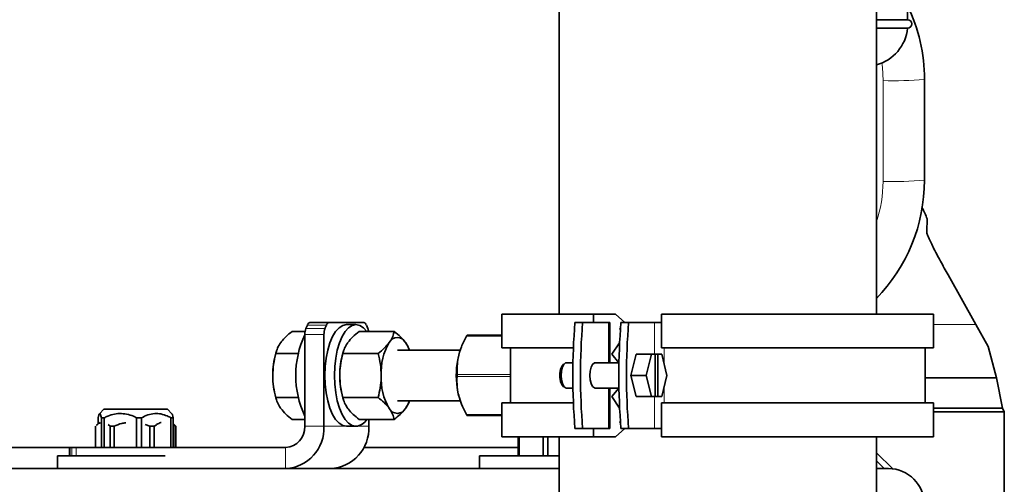
# Model space of a CAD drawing. Units: millimetres. Extents: x 2 to 3949, y -38 to 3638.
# Drawn here: x 1247 to 1480, y 2667 to 2777 of the extents above; entities that cross this region are included whole.
import ezdxf

# ---------------------------------------------------------------- set-up
doc = ezdxf.new("R2010")
doc.units = ezdxf.units.MM

# ---------------------------------------------------------------- blocks, each defined once
blk = doc.blocks.new('3014505-front')
at = {"color": 7, "linetype": 'Continuous', "lineweight": 35}
for p, q in [((551.83, 1500), (551.83, 1006.5)), ((626.83, 1006.5), (626.83, 1500)), ((634.2, 1076), (634.2, 1084)), ((626.83, 1076), (634.2, 1076)), ((634.2, 1074), (626.83, 1074)), ((638.18, 1061.91), (638.18, 1038.09)), ((638.73, 1025.62), (638.97, 1024.96)), ((643.76, 1015.73), (650.31, 1004.01)), ((538.31, 1006.5), (538.31, 998.5)), ((559.98, 1006.5), (538.31, 1006.5)), ((559.98, 1004.5), (559.98, 1006.5)), ((559.98, 1006.5), (565.16, 1006.5)), ((565.16, 1006.5), (567.38, 1004.5)), ((576.03, 1006.5), (576.03, 998.5)), ((640.33, 1006.5), (576.03, 1006.5)), ((640.33, 998.5), (640.33, 1006.5)), ((492.01, 1003.09), (492.36, 1003.91)), ((492.96, 1004.5), (497.49, 1004.5)), ((496.89, 1003.91), (496.53, 1003.09)), ((505.7, 1004.5), (497.49, 1004.5)), ((503.85, 1004), (501.59, 1004)), ((506.65, 1003.09), (506.3, 1003.91)), ((557.41, 1004.5), (555.6, 1004.5)), ((563.5, 1004.5), (557.41, 1004.5)), ((563.87, 1004.5), (563.5, 1004.5)), ((563.87, 995), (563.87, 1004.5)), ((566.37, 1003.27), (566.15, 1003)), ((566.15, 1003), (566.34, 1002.77)), ((568.28, 1004.5), (566.47, 1004.5)), ((574.36, 1004.5), (568.28, 1004.5)), ((576.03, 1004.5), (574.36, 1004.5)), ((650.31, 1004.01), (653.21, 998.82)), ((491.82, 1002.39), (488.74, 1002.39)), ((491.76, 1001.67), (491.76, 980)), ((496.29, 1001.67), (496.29, 980)), ((504.58, 1002.39), (512.91, 1002.39)), ((530.12, 1001.5), (538.31, 1001.5)), ((538.31, 998.5), (555.23, 998.5)), ((540.33, 998.5), (540.33, 985.5)), ((566.15, 999.7), (564.3, 997)), ((576.03, 998.5), (640.33, 998.5)), ((638.33, 985.5), (638.33, 998.5)), ((653.21, 998.82), (655.23, 991.46)), ((485.07, 997.77), (484.91, 997.25)), ((490.21, 997.2), (484.92, 997.2)), ((500.91, 997.77), (500.75, 997.25)), ((500.76, 997.2), (509.09, 997.2)), ((528.53, 998), (513.63, 998)), ((564.3, 997), (565.94, 995)), ((568.81, 992), (570.04, 997)), ((573.66, 997), (570.04, 997)), ((573.66, 997), (572.43, 992)), ((574.57, 997), (573.66, 997)), ((574.57, 997), (574.57, 987)), ((575.2, 997), (574.57, 997)), ((575.2, 987), (575.2, 997)), ((576.11, 997), (575.2, 997)), ((577.34, 992), (576.11, 997)), ((553.01, 994.65), (552.8, 994.39)), ((555.12, 995), (553.61, 995)), ((565.99, 995), (560.4, 995)), ((570.04, 987), (568.81, 992)), ((572.43, 992), (568.81, 992)), ((572.43, 992), (573.66, 987)), ((576.11, 987), (577.34, 992)), ((655.23, 991.46), (638.33, 991.46)), ((655.23, 991.46), (656.6, 984.25)), ((552.8, 989.61), (553.01, 989.35)), ((553.61, 989), (555.12, 989)), ((560.4, 989), (565.99, 989)), ((563.87, 979.5), (563.87, 989)), ((565.94, 989), (564.3, 987)), ((484.91, 986.75), (485.07, 986.23)), ((490.21, 986.8), (484.92, 986.8)), ((500.75, 986.75), (500.91, 986.23)), ((500.76, 986.8), (509.09, 986.8)), ((564.3, 987), (566.15, 984.3)), ((570.04, 987), (573.66, 987)), ((573.66, 987), (574.57, 987)), ((574.57, 987), (575.2, 987)), ((575.2, 987), (576.11, 987)), ((513.63, 986), (528.56, 986)), ((538.31, 985.5), (538.31, 977.5)), ((538.31, 985.5), (555.23, 985.5)), ((576.03, 985.5), (576.03, 977.5)), ((640.33, 985.5), (576.03, 985.5)), ((640.33, 977.5), (640.33, 985.5)), ((656.6, 984.25), (640.33, 984.25)), ((656.6, 984.25), (657.05, 983.44)), ((442.96, 982), (442.96, 980.67)), ((444.29, 984), (443.24, 982.96)), ((444.34, 982), (443.68, 982)), ((443.68, 975), (443.68, 982)), ((444.29, 984), (458.58, 984)), ((444.34, 982), (444.34, 975)), ((453.17, 982), (452.02, 982)), ((452.02, 975), (452.02, 982)), ((453.17, 982), (453.17, 975)), ((458.58, 984), (459.29, 984)), ((460.33, 982.96), (459.29, 984)), ((460.62, 982), (460.13, 982)), ((460.13, 975), (460.13, 982)), ((460.62, 982), (460.62, 975)), ((538.31, 982.5), (530.12, 982.5)), ((657.05, 983.44), (640.33, 983.44)), ((657.05, 983.44), (657.05, 944.03)), ((442.3, 980), (442.3, 975)), ((443.26, 980.97), (442.47, 980.18)), ((445.31, 980.43), (445.75, 980)), ((446.68, 980), (445.75, 980)), ((445.75, 975), (445.75, 980)), ((446.68, 980), (446.68, 975)), ((454.05, 980.43), (455.12, 980)), ((456.17, 980), (455.12, 980)), ((455.12, 975), (455.12, 980)), ((456.17, 980), (456.17, 975)), ((461.11, 980.18), (460.62, 980.67)), ((461.28, 980), (461.09, 980.17)), ((461.28, 980), (461.16, 980)), ((461.16, 975), (461.16, 980)), ((461.28, 980), (461.28, 975)), ((491.76, 981.61), (488.74, 981.61)), ((501.59, 980), (503.85, 980)), ((504.58, 981.61), (512.91, 981.61)), ((506.9, 980), (506.9, 981.61)), ((566.34, 981.23), (566.15, 981)), ((566.15, 981), (566.37, 980.73)), ((538.31, 977.5), (559.98, 977.5)), ((542.16, 973), (542.16, 977.5)), ((542.4, 977.5), (542.4, 973)), ((548.08, 973), (548.08, 977.5)), ((549.17, 977.5), (549.17, 973)), ((551.83, 977.5), (551.83, 315)), ((557.41, 979.5), (555.6, 979.5)), ((563.5, 979.5), (557.41, 979.5)), ((559.98, 977.5), (559.98, 979.5)), ((565.16, 977.5), (559.98, 977.5)), ((563.87, 979.5), (563.5, 979.5)), ((567.38, 979.5), (565.16, 977.5)), ((566.47, 979.5), (568.28, 979.5)), ((574.36, 979.5), (568.28, 979.5)), ((576.03, 979.5), (574.36, 979.5)), ((576.03, 977.5), (640.33, 977.5)), ((626.83, 315), (626.83, 977.5)), ((323.37, 975), (436.18, 975)), ((323.37, 975), (436.18, 975)), ((436.18, 975), (436.18, 973)), ((436.18, 975), (436.3, 975)), ((436.3, 975), (436.7, 975)), ((436.7, 975), (437.73, 975)), ((437.73, 975), (487.23, 975)), ((505.68, 975), (542.16, 975)), ((505.68, 975), (542.18, 975)), ((433.29, 973), (433.29, 970)), ((433.29, 973), (458.79, 973)), ((533.06, 973), (533.06, 970)), ((533.06, 973), (551.83, 973)), ((-493.32, 970), (460.65, 970)), ((460.65, 970), (487.23, 970)), ((497.84, 970), (487.23, 970)), ((497.84, 970), (551.83, 970)), ((626.83, 970), (629.68, 970))]:
    blk.add_line(p, q, dxfattribs=at)
at = {"color": 8, "linetype": 'Continuous', "lineweight": 18}
for p, q in [((628.4, 1037.82), (628.4, 1061.63)), ((492.01, 1003.09), (496.53, 1003.09)), ((496.89, 1003.91), (492.36, 1003.91)), ((563.5, 995), (563.5, 1004.5)), ((574.36, 997), (574.36, 1004.5)), ((650.31, 1004.01), (640.33, 1004.01)), ((496.29, 1001.67), (491.76, 1001.67)), ((538.31, 1001.25), (529.94, 1001.25)), ((576.69, 998.5), (576.69, 994.64)), ((527.73, 992.25), (540.33, 992.25)), ((540.33, 991.75), (527.73, 991.75)), ((563.5, 979.5), (563.5, 989)), ((576.69, 989.36), (576.69, 985.5)), ((574.36, 979.5), (574.36, 987)), ((529.94, 982.75), (538.31, 982.75)), ((491.76, 980), (496.29, 980)), ((496.29, 980), (501.59, 980)), ((503.85, 980), (506.9, 980)), ((436.3, 975), (436.3, 973)), ((436.7, 973), (436.7, 975)), ((437.73, 975), (437.73, 973)), ((487.23, 975), (487.23, 970)), ((626.83, 973.72), (630.68, 969.94)), ((628.69, 970), (626.83, 971.82))]:
    blk.add_line(p, q, dxfattribs=at)
at = {"color": 7, "linetype": 'Continuous', "lineweight": 35, "flags": 128}
for points in [[(501.59, 1004), (500.71, 1003.82), (499.85, 1003.28), (499.04, 1002.39), (498.32, 1001.19), (497.69, 999.71), (497.18, 998), (496.8, 996.1), (496.57, 994.08), (496.5, 992), (496.57, 989.92), (496.8, 987.9), (497.18, 986), (497.69, 984.29), (498.32, 982.81), (499.04, 981.61), (499.85, 980.72), (500.71, 980.18), (501.59, 980)], [(506.4, 1002.39), (505.6, 1003.28), (504.74, 1003.82), (503.85, 1004), (502.97, 1003.82), (502.11, 1003.28), (501.31, 1002.39), (500.58, 1001.19), (499.95, 999.71), (499.44, 998), (499.07, 996.1), (498.84, 994.08), (498.76, 992), (498.84, 989.92), (499.07, 987.9), (499.44, 986), (499.95, 984.29), (500.58, 982.81), (501.31, 981.61), (502.11, 980.72), (502.97, 980.18), (503.85, 980)], [(553.04, 994.69), (552.84, 994.6), (552.46, 994.15), (552.18, 993.42), (552.03, 992.5), (552.03, 991.5), (552.18, 990.58), (552.46, 989.85), (552.84, 989.4), (553.04, 989.31)], [(553.61, 995), (553.39, 994.95), (552.97, 994.6), (552.63, 993.93), (552.41, 993.03), (552.33, 992)], [(559.12, 992), (559.2, 993.03), (559.42, 993.93), (559.76, 994.6), (560.18, 994.95), (560.4, 995)], [(552.33, 992), (552.41, 990.97), (552.63, 990.07), (552.97, 989.4), (553.39, 989.05), (553.61, 989)], [(560.4, 989), (560.18, 989.05), (559.76, 989.4), (559.42, 990.07), (559.2, 990.97), (559.12, 992)]]:
    blk.add_lwpolyline(points, dxfattribs=at)
at = {"color": 7, "linetype": 'Continuous', "lineweight": 35}
for centre, radius, start, end in [((598.18, 1061.91), 40, 0, 25.7924), ((634.2, 1075), 1, 270, 90), ((624.25, 1075), 10, 284.9476, 354.2608), ((598.18, 1038.09), 40, 315.7345, 0), ((495.5, 1001.74), 3.74, 158.9746, 181.0843), ((493.13, 1003.73), 0.789, 102.2111, 166.3955), ((500.03, 1001.74), 3.74, 158.9746, 181.0843), ((497.65, 1003.73), 0.789, 102.2111, 166.3955), ((505.53, 1003.73), 0.789, 13.6045, 77.7889), ((503.78, 1001.92), 3.09, 8.7634, 22.1236), ((708.62, 992), 153.53, 175.3299, 184.6701), ((710.43, 992), 153.53, 175.3299, 184.6701), ((719.49, 992), 153.53, 175.3299, 184.6701), ((721.3, 992), 153.53, 175.3299, 184.6701), ((512.28, 992), 22.66, 154.8693, 205.1307), ((513.63, 998.8), 2.15, 27.4823, 152.5177), ((523.83, 992.7), 14.04, 149.6206, 182.8431), ((509.14, 995.31), 7.82, 20.144, 35.0152), ((502.54, 992.17), 18.36, 163.9051, 180.5191), ((518.39, 992.17), 18.36, 163.9051, 180.5191), ((547.55, 992), 20, 166.2922, 188.4614), ((502.33, 991.8), 18.14, 179.3818, 196.194), ((518.17, 991.8), 18.14, 179.3818, 196.194), ((523.83, 991.3), 14.04, 177.1569, 210.3794), ((547.55, 992), 20, 188.4614, 193.781), ((513.63, 985.2), 2.15, 207.4823, 332.5177), ((509.14, 988.69), 7.82, 324.9848, 339.856), ((486.73, 979.55), 9.56, 272.9811, 2.6991), ((486.98, 979.77), 4.78, 272.9811, 2.6991), ((497.34, 979.55), 9.56, 272.9811, 2.6991), ((503.54, 983.31), 3.33, 275.3418, 329.1902), ((629.68, 961.5), 8.5, 0, 90)]:
    blk.add_arc(centre, radius, start, end, dxfattribs=at)
at = {"color": 8, "linetype": 'Continuous', "lineweight": 18}
for centre, radius, start, end in [((598.4, 1061.63), 30, 0, 7.9397), ((630.81, 1149.54), 87.94, 268.4292, 274.8116), ((598.4, 1037.82), 30, 341.3942, 0), ((630.81, 1125.73), 87.94, 268.4292, 274.8116)]:
    blk.add_arc(centre, radius, start, end, dxfattribs=at)
at = {"color": 7, "linetype": 'Continuous', "lineweight": 35}
for points, knots in [([(638.85, 1028.95), (638.46, 1029.86), (638.07, 1030.78), (637.59, 1031.66), (637.58, 1031.67)], [0, 0, 0, 0, 0.992138, 1, 1, 1, 1]), ([(638.85, 1028.95), (638.84, 1028.83), (638.78, 1027.73), (638.75, 1026.61), (638.73, 1025.62)], [0, 0, 0, 0, 0.109485, 1, 1, 1, 1]), ([(638.97, 1024.96), (639.38, 1024.07), (640.31, 1022.06), (641.96, 1019.01), (643.16, 1016.82), (643.76, 1015.73)], [0, 0, 0, 0, 0.282156, 0.640832, 1, 1, 1, 1]), ([(486.1, 999.79), (486.14, 999.86), (486.49, 1000.32), (487.3, 1001.2), (488.25, 1001.99), (488.74, 1002.39)], [0, 0, 0, 0, 0.07009, 0.530784, 1, 1, 1, 1]), ([(504.58, 1002.39), (504.07, 1001.97), (503.03, 1001.12), (502.31, 1000.24), (501.94, 999.79)], [0, 0, 0, 0, 0.495458, 1, 1, 1, 1]), ([(511.72, 999.79), (511.77, 999.86), (512.1, 1000.32), (512.59, 1001.2), (512.8, 1001.99), (512.91, 1002.39)], [0, 0, 0, 0, 0.07009, 0.530784, 1, 1, 1, 1]), ([(512.91, 1002.39), (513.42, 1001.97), (514.46, 1001.12), (515.18, 1000.24), (515.54, 999.79)], [0, 0, 0, 0, 0.495458, 1, 1, 1, 1]), ([(529.94, 1001.25), (529.52, 1000.43), (528.67, 998.77), (527.76, 995.7), (527.74, 993.55), (527.73, 992.25)], [0, 0, 0, 0, 0.2775963, 0.563243, 1, 1, 1, 1]), ([(529.94, 1001.25), (529.96, 1001.29), (530.01, 1001.37), (530.07, 1001.46), (530.1, 1001.5), (530.12, 1001.5), (530.12, 1001.5)], [0, 0, 0, 0, 0.283001, 0.566716, 0.838135, 1, 1, 1, 1]), ([(484.92, 997.2), (485.02, 997.62), (485.24, 998.47), (485.81, 999.35), (486.1, 999.79)], [0, 0, 0, 0, 0.495458, 1, 1, 1, 1]), ([(501.94, 999.79), (501.9, 999.73), (501.56, 999.27), (501.08, 998.39), (500.87, 997.6), (500.76, 997.2)], [0, 0, 0, 0, 0.07009, 0.530784, 1, 1, 1, 1]), ([(509.09, 997.2), (509.6, 997.62), (510.64, 998.47), (511.36, 999.35), (511.72, 999.79)], [0, 0, 0, 0, 0.495458, 1, 1, 1, 1]), ([(515.54, 999.79), (515.59, 999.73), (515.92, 999.27), (516.28, 998.66), (516.43, 998.13), (516.47, 998)], [0, 0, 0, 0, 0.1020343, 0.7726948, 1, 1, 1, 1]), ([(484.19, 992), (484.23, 992.87), (484.3, 994.63), (484.71, 996.33), (484.92, 997.2)], [0, 0, 0, 0, 0.494511, 1, 1, 1, 1]), ([(500.76, 997.2), (500.58, 996.43), (500.22, 994.9), (500.05, 993.14), (500.04, 992.17), (500.03, 992)], [0, 0, 0, 0, 0.447756, 0.901868, 1, 1, 1, 1]), ([(509.81, 992), (509.78, 992.87), (509.7, 994.63), (509.29, 996.33), (509.09, 997.2)], [0, 0, 0, 0, 0.494511, 1, 1, 1, 1]), ([(484.92, 986.8), (484.72, 987.64), (484.33, 989.32), (484.19, 991.08), (484.19, 991.98), (484.19, 992)], [0, 0, 0, 0, 0.489407, 0.987512, 1, 1, 1, 1]), ([(500.03, 992), (500.07, 991.13), (500.15, 989.37), (500.56, 987.67), (500.76, 986.8)], [0, 0, 0, 0, 0.494511, 1, 1, 1, 1]), ([(509.09, 986.8), (509.27, 987.57), (509.63, 989.1), (509.8, 990.86), (509.81, 991.83), (509.81, 992)], [0, 0, 0, 0, 0.4477564, 0.901868, 1, 1, 1, 1]), ([(527.73, 991.75), (527.71, 990.93), (527.68, 989.27), (528.27, 986.2), (529.31, 984.05), (529.94, 982.75)], [0, 0, 0, 0, 0.277596, 0.563243, 1, 1, 1, 1]), ([(527.73, 992.25), (527.73, 992.21), (527.74, 992.12), (527.74, 991.97), (527.74, 991.84), (527.73, 991.77), (527.73, 991.75)], [0, 0, 0, 0, 0.283001, 0.566716, 0.838135, 1, 1, 1, 1]), ([(486.1, 984.21), (486.05, 984.27), (485.72, 984.73), (485.23, 985.61), (485.02, 986.4), (484.92, 986.8)], [0, 0, 0, 0, 0.07009, 0.530784, 1, 1, 1, 1]), ([(500.76, 986.8), (500.87, 986.38), (501.08, 985.53), (501.66, 984.65), (501.94, 984.21)], [0, 0, 0, 0, 0.495458, 1, 1, 1, 1]), ([(511.72, 984.21), (511.68, 984.27), (511.33, 984.73), (510.52, 985.61), (509.57, 986.4), (509.09, 986.8)], [0, 0, 0, 0, 0.07009, 0.530784, 1, 1, 1, 1]), ([(488.74, 981.61), (488.22, 982.03), (487.19, 982.88), (486.46, 983.76), (486.1, 984.21)], [0, 0, 0, 0, 0.495458, 1, 1, 1, 1]), ([(501.94, 984.21), (501.99, 984.14), (502.34, 983.68), (503.15, 982.8), (504.1, 982.01), (504.58, 981.61)], [0, 0, 0, 0, 0.07009, 0.530784, 1, 1, 1, 1]), ([(512.91, 981.61), (512.8, 982.03), (512.58, 982.88), (512.01, 983.76), (511.72, 984.21)], [0, 0, 0, 0, 0.495458, 1, 1, 1, 1]), ([(515.54, 984.21), (515.5, 984.14), (515.15, 983.68), (514.34, 982.8), (513.39, 982.01), (512.91, 981.61)], [0, 0, 0, 0, 0.07009, 0.530784, 1, 1, 1, 1]), ([(516.47, 986), (516.42, 985.84), (516.26, 985.26), (515.85, 984.65), (515.54, 984.21)], [0, 0, 0, 0, 0.2657007, 1, 1, 1, 1]), ([(442.96, 982), (443.01, 982.24), (443.11, 982.74), (443.28, 983.06), (443.44, 982.95), (443.57, 982.54), (443.65, 982.15), (443.68, 982)], [0, 0, 0, 0, 0.221802, 0.450564, 0.654654, 0.867179, 1, 1, 1, 1]), ([(444.34, 982), (444.63, 982.14), (445.43, 982.51), (446.79, 982.91), (448.44, 983.07), (450.08, 982.8), (451.26, 982.37), (451.89, 982.06), (452.02, 982)], [0, 0, 0, 0, 0.119021, 0.325716, 0.531937, 0.738625, 0.945856, 1, 1, 1, 1]), ([(453.17, 982), (453.67, 982.24), (454.67, 982.74), (456.23, 983.06), (457.79, 982.95), (459.07, 982.54), (459.84, 982.15), (460.13, 982)], [0, 0, 0, 0, 0.221802, 0.450564, 0.654654, 0.867179, 1, 1, 1, 1]), ([(460.62, 982), (460.57, 982.25), (460.47, 982.73), (460.37, 982.87), (460.32, 982.94)], [0, 0, 0, 0, 0.532114, 1, 1, 1, 1]), ([(530.12, 982.5), (530.11, 982.5), (530.09, 982.51), (530.04, 982.58), (529.99, 982.66), (529.95, 982.73), (529.94, 982.75)], [0, 0, 0, 0, 0.283001, 0.566716, 0.838135, 1, 1, 1, 1]), ([(442.49, 980.17), (442.67, 980.36), (442.98, 980.68), (443.31, 980.78), (443.45, 980.83)], [0, 0, 0, 0, 0.592173, 1, 1, 1, 1]), ([(446.68, 980), (447.28, 980.26), (448.18, 980.65), (449.16, 980.78), (449.49, 980.83)], [0, 0, 0, 0, 0.6594391, 1, 1, 1, 1]), ([(456.17, 980), (456.36, 980.13), (456.88, 980.49), (457.43, 980.82), (457.81, 980.87), (457.83, 980.87)], [0, 0, 0, 0, 0.35384, 0.968328, 1, 1, 1, 1]), ([(460.62, 980.34), (460.72, 980.29), (460.9, 980.2), (461.08, 980.07), (461.16, 980)], [0, 0, 0, 0, 0.516084, 1, 1, 1, 1])]:
    blk.add_open_spline(points, degree=3, knots=knots, dxfattribs=at)

msp = doc.modelspace()

# ---------------------------------------------------------------- block references
msp.add_blockref('3014505-front', (823.04, 1701.07))

doc.saveas('drawing.dxf')
